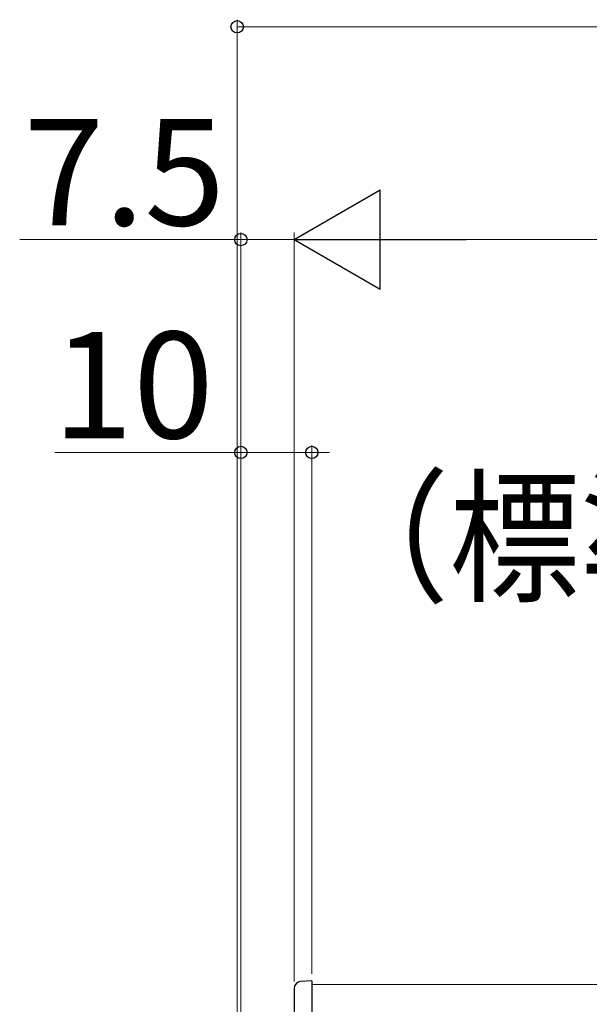
# Model space of a CAD drawing. Extents: x 0 to 1750, y 0 to 2612.
# Drawn here: x 808 to 889, y 1529 to 1668 of the extents above; entities that cross this region are included whole.
import ezdxf

# ---------------------------------------------------------------- set-up
doc = ezdxf.new("R2010")
doc.units = 0
for name, color, linetype, lineweight in [('YKK_12', 2, 'CONTINUOUS', 13), ('YKK_13', 4, 'CONTINUOUS', 30), ('YKK_D', 6, 'CONTINUOUS', 13)]:
    doc.layers.add(name, color=color, linetype=linetype, lineweight=lineweight)
doc.styles.add('text-b', font='txt')

msp = doc.modelspace()

# ---------------------------------------------------------------- linework, layer by layer
at = {"layer": 'YKK_12'}
msp.add_line((849.45, 1532.04), (1569.41, 1532.04), dxfattribs=at)
at = {"layer": 'YKK_13'}
for p, q in [((849.45, 1532.54), (847.9, 1532.46)), ((849.45, 1532.54), (849.45, 1531.54)), ((846.95, 1531.46), (846.95, 1507.62)), ((849.45, 1531.54), (849.45, 1507.54))]:
    msp.add_line(p, q, dxfattribs=at)
msp.add_arc((847.95, 1531.46), 1, 93, 180, dxfattribs=at)
at = {"layer": 'YKK_D'}
for p, q in [((838.93, 1518.04), (838.93, 1668.04)), ((838.93, 1667.04), (1578.93, 1667.04)), ((839.45, 1518.04), (839.45, 1638.04)), ((846.95, 1532.46), (846.95, 1638.04)), ((846.95, 1532.46), (846.95, 1638.04)), ((839.45, 1637.04), (808.26, 1637.04)), ((846.95, 1637.04), (839.45, 1637.04)), ((860.95, 1637.04), (1557.95, 1637.04)), ((839.45, 1518.04), (839.45, 1608.04)), ((849.45, 1533.54), (849.45, 1608.04)), ((849.45, 1533.54), (849.45, 1608.04)), ((839.45, 1607.04), (813.2, 1607.04)), ((849.45, 1607.04), (839.45, 1607.04)), ((849.45, 1607.04), (851.93, 1607.04))]:
    msp.add_line(p, q, dxfattribs=at)
at = {"layer": 'YKK_D', "lineweight": -2}
for p, q in [((846.95, 1637.04), (859.08, 1644.04)), ((859.08, 1630.04), (859.08, 1644.04)), ((846.95, 1637.04), (859.08, 1630.04)), ((846.95, 1637.04), (871.2, 1637.04))]:
    msp.add_line(p, q, dxfattribs=at)
at = {"layer": 'YKK_D', "linetype": 'ByBlock', "lineweight": -2}
for centre in [(838.93, 1667.04), (839.45, 1637.04), (839.45, 1607.04), (849.45, 1607.04), (849.45, 1607.04)]:
    msp.add_circle(centre, 0.875, dxfattribs=at)

# ---------------------------------------------------------------- texts
at = {"layer": 'YKK_D', "style": 'text-b'}
for s, p in [('7.5', (808.81, 1639.04)), ('10', (812.9, 1609.04))]:
    msp.add_text(s, height=15, dxfattribs=at).set_placement(p)
at = {"layer": 'YKK_D', "style": 'text-b', "width": 0.9}
msp.add_text('（標準：100）', height=15, dxfattribs=at).set_placement((850.4, 1587.57))

doc.saveas('drawing.dxf')
